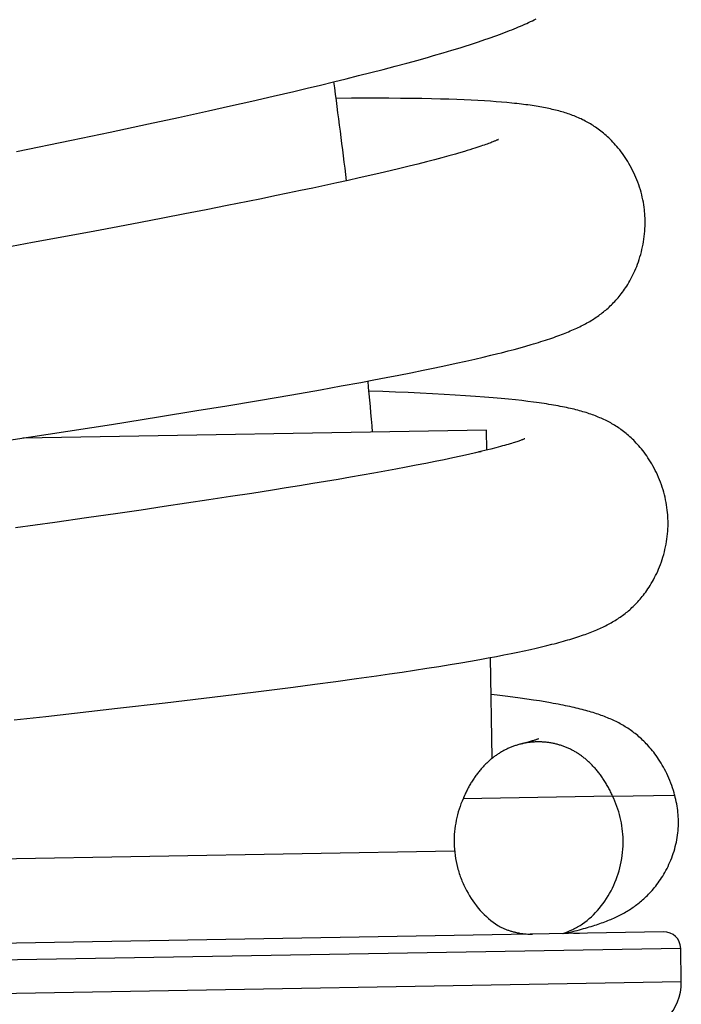
# Model space of a CAD drawing. Extents: x 170 to 323, y 51 to 265.
# Drawn here: x 320 to 322, y 243 to 246 of the extents above; entities that cross this region are included whole.
import ezdxf

# ---------------------------------------------------------------- set-up
doc = ezdxf.new("R2010")
doc.units = 0
doc.header["$LTSCALE"] = 30.734
doc.layers.get('0').update_dxf_attribs({"linetype": 'CONTINUOUS'})

msp = doc.modelspace()

# ---------------------------------------------------------------- linework, layer by layer
at = {"color": 7, "linetype": 'CONTINUOUS'}
for p, q in [((321.0354, 245.7217), (321.0599, 245.7292)), ((321.0937, 245.7399), (321.1144, 245.7467)), ((321.1144, 245.7467), (321.1338, 245.7532)), ((320.935, 245.6926), (320.9662, 245.7014)), ((321.0092, 245.7138), (321.0354, 245.7217)), ((320.8313, 245.6647), (320.8671, 245.6741)), ((320.8671, 245.6741), (320.9018, 245.6835)), ((320.9018, 245.6835), (320.935, 245.6926)), ((320.7217, 245.6368), (320.7587, 245.6461)), ((320.7587, 245.6461), (320.7952, 245.6553)), ((320.7952, 245.6553), (320.8313, 245.6647)), ((320.6061, 245.6087), (320.6454, 245.6181)), ((320.6454, 245.6181), (320.6839, 245.6275)), ((320.6839, 245.6275), (320.7217, 245.6368)), ((320.4419, 245.5706), (320.5048, 245.585)), ((320.5048, 245.585), (320.5661, 245.5993)), ((320.5661, 245.5993), (320.6061, 245.6087)), ((320.3124, 245.5416), (320.3777, 245.5561)), ((320.3777, 245.5561), (320.4419, 245.5706)), ((320.737, 245.5789), (320.6915, 245.5785)), ((320.7748, 245.579), (320.737, 245.5789)), ((320.8121, 245.5791), (320.7748, 245.579)), ((320.8485, 245.5789), (320.8121, 245.5791)), ((320.8832, 245.5787), (320.8485, 245.5789)), ((320.9158, 245.5783), (320.8832, 245.5787)), ((320.9462, 245.5778), (320.9158, 245.5783)), ((320.9747, 245.5773), (320.9462, 245.5778)), ((321.0014, 245.5766), (320.9747, 245.5773)), ((321.0265, 245.5758), (321.0014, 245.5766)), ((321.05, 245.575), (321.0265, 245.5758)), ((321.0722, 245.5741), (321.05, 245.575)), ((321.0932, 245.5731), (321.0722, 245.5741)), ((321.1131, 245.5721), (321.0932, 245.5731)), ((321.132, 245.571), (321.1131, 245.5721)), ((321.1499, 245.5698), (321.132, 245.571)), ((321.167, 245.5686), (321.1499, 245.5698)), ((321.1834, 245.5673), (321.167, 245.5686)), ((321.199, 245.5659), (321.1834, 245.5673)), ((320.1343, 245.5028), (320.2239, 245.5222)), ((320.2239, 245.5222), (320.3124, 245.5416)), ((320.0209, 245.4786), (320.1343, 245.5028)), ((319.9057, 245.4544), (320.0209, 245.4786)), ((319.7428, 245.4205), (319.9057, 245.4544)), ((321.0268, 245.4077), (321.0058, 245.402)), ((321.0464, 245.4132), (321.0268, 245.4077)), ((320.9084, 245.377), (320.881, 245.3703)), ((320.9347, 245.3835), (320.9084, 245.377)), ((320.9597, 245.3899), (320.9347, 245.3835)), ((320.9835, 245.396), (320.9597, 245.3899)), ((321.0058, 245.402), (320.9835, 245.396)), ((320.7921, 245.3495), (320.7604, 245.3423)), ((320.8228, 245.3565), (320.7921, 245.3495)), ((320.8524, 245.3635), (320.8228, 245.3565)), ((320.881, 245.3703), (320.8524, 245.3635)), ((320.6587, 245.3199), (320.6227, 245.3122)), ((320.6937, 245.3275), (320.6587, 245.3199)), ((320.7276, 245.335), (320.6937, 245.3275)), ((320.7604, 245.3423), (320.7276, 245.335)), ((320.5093, 245.2886), (320.4699, 245.2805)), ((320.548, 245.2965), (320.5093, 245.2886)), ((320.5858, 245.3044), (320.548, 245.2965)), ((320.6227, 245.3122), (320.5858, 245.3044)), ((320.3684, 245.2601), (320.3059, 245.2478)), ((320.4297, 245.2724), (320.3684, 245.2601)), ((320.4699, 245.2805), (320.4297, 245.2724)), ((320.2423, 245.2353), (320.1773, 245.2228)), ((320.3059, 245.2478), (320.2423, 245.2353)), ((320.1109, 245.2101), (320.0433, 245.1973)), ((320.1773, 245.2228), (320.1109, 245.2101)), ((319.9749, 245.1844), (319.8827, 245.1672)), ((320.0433, 245.1973), (319.9749, 245.1844)), ((319.7899, 245.15), (319.6738, 245.1286)), ((319.8827, 245.1672), (319.7899, 245.15)), ((321.151, 244.815), (321.1725, 244.8203)), ((321.2023, 244.8279), (321.2208, 244.8327)), ((321.2208, 244.8327), (321.2383, 244.8375)), ((321.2383, 244.8375), (321.2549, 244.8421)), ((321.2549, 244.8421), (321.2706, 244.8467)), ((321.0178, 244.7847), (321.0486, 244.7914)), ((321.0486, 244.7914), (321.0771, 244.7977)), ((321.0771, 244.7977), (321.1035, 244.8037)), ((321.1035, 244.8037), (321.128, 244.8095)), ((321.128, 244.8095), (321.151, 244.815)), ((320.8776, 244.7561), (320.9141, 244.7633)), ((320.9141, 244.7633), (320.95, 244.7706)), ((320.95, 244.7706), (320.9847, 244.7778)), ((320.9847, 244.7778), (321.0178, 244.7847)), ((320.7063, 244.7239), (320.7653, 244.7347)), ((320.7653, 244.7347), (320.8034, 244.7419)), ((320.8034, 244.7419), (320.8408, 244.749)), ((320.8408, 244.749), (320.8776, 244.7561)), ((320.5833, 244.702), (320.6455, 244.7129)), ((320.6455, 244.7129), (320.7063, 244.7239)), ((320.8307, 244.7073), (320.7892, 244.7087)), ((320.8684, 244.7058), (320.8307, 244.7073)), ((320.9053, 244.7043), (320.8684, 244.7058)), ((320.9418, 244.7026), (320.9053, 244.7043)), ((320.9776, 244.7008), (320.9418, 244.7026)), ((320.3676, 244.6653), (320.4552, 244.6799)), ((320.4552, 244.6799), (320.5198, 244.6909)), ((320.5198, 244.6909), (320.5833, 244.702)), ((321.0122, 244.6989), (320.9776, 244.7008)), ((321.0451, 244.697), (321.0122, 244.6989)), ((321.0762, 244.695), (321.0451, 244.697)), ((321.1053, 244.6929), (321.0762, 244.695)), ((321.1325, 244.6908), (321.1053, 244.6929)), ((321.1579, 244.6887), (321.1325, 244.6908)), ((321.1816, 244.6866), (321.1579, 244.6887)), ((321.2037, 244.6845), (321.1816, 244.6866)), ((321.2243, 244.6824), (321.2037, 244.6845)), ((321.2435, 244.6803), (321.2243, 244.6824)), ((321.2615, 244.6781), (321.2435, 244.6803)), ((320.1645, 244.6321), (320.2785, 244.6506)), ((320.2785, 244.6506), (320.3676, 244.6653)), ((320.0248, 244.6099), (320.1645, 244.6321)), ((321.1382, 244.5929), (319.7613, 244.5688)), ((319.8366, 244.5805), (320.0248, 244.6099)), ((321.1392, 244.5332), (321.1382, 244.5929)), ((319.7195, 244.5624), (319.8366, 244.5805)), ((321.2518, 244.5671), (321.2519, 244.5671)), ((321.1249, 244.5297), (321.1055, 244.5251)), ((321.1159, 244.5291), (321.1226, 244.5292)), ((321.1159, 244.5291), (321.116, 244.5276)), ((321.1159, 244.5291), (321.1178, 244.528)), ((321.1662, 244.5401), (321.1509, 244.5362)), ((320.9863, 244.4993), (320.9586, 244.4938)), ((321.0128, 244.5047), (320.9863, 244.4993)), ((321.038, 244.5101), (321.0128, 244.5047)), ((321.062, 244.5153), (321.038, 244.5101)), ((321.0845, 244.5203), (321.062, 244.5153)), ((321.1055, 244.5251), (321.0845, 244.5203)), ((320.8369, 244.4707), (320.8038, 244.4648)), ((320.8689, 244.4766), (320.8369, 244.4707)), ((320.8999, 244.4824), (320.8689, 244.4766)), ((320.9298, 244.4881), (320.8999, 244.4824)), ((320.9586, 244.4938), (320.9298, 244.4881)), ((320.6607, 244.4401), (320.6225, 244.4338)), ((320.698, 244.4464), (320.6607, 244.4401)), ((320.7343, 244.4526), (320.698, 244.4464)), ((320.7696, 244.4587), (320.7343, 244.4526)), ((320.8038, 244.4648), (320.7696, 244.4587)), ((320.5033, 244.4145), (320.4414, 244.4048)), ((320.5438, 244.421), (320.5033, 244.4145)), ((320.5835, 244.4274), (320.5438, 244.421)), ((320.6225, 244.4338), (320.5835, 244.4274)), ((320.3136, 244.3851), (320.2478, 244.3752)), ((320.3782, 244.395), (320.3136, 244.3851)), ((320.4414, 244.4048), (320.3782, 244.395)), ((320.1125, 244.3553), (320.0434, 244.3452)), ((320.1807, 244.3653), (320.1125, 244.3553)), ((320.2478, 244.3752), (320.1807, 244.3653)), ((319.9503, 244.3318), (319.8566, 244.3184)), ((320.0434, 244.3452), (319.9503, 244.3318)), ((319.8566, 244.3184), (319.7393, 244.3019)), ((321.2687, 243.941), (321.2858, 243.9449)), ((321.2858, 243.9449), (321.3021, 243.9487)), ((321.3021, 243.9487), (321.3177, 243.9525)), ((321.3177, 243.9525), (321.3326, 243.9562)), ((321.1182, 243.9113), (321.1438, 243.9159)), ((321.1438, 243.9159), (321.1678, 243.9204)), ((321.1552, 243.6175), (321.15, 243.9171)), ((321.1678, 243.9204), (321.1903, 243.9248)), ((321.1903, 243.9248), (321.2116, 243.929)), ((321.2116, 243.929), (321.2317, 243.9331)), ((321.2317, 243.9331), (321.2507, 243.9371)), ((321.2507, 243.9371), (321.2687, 243.941)), ((320.925, 243.8794), (320.9614, 243.8851)), ((320.9614, 243.8851), (320.9969, 243.8907)), ((320.9969, 243.8907), (321.0304, 243.8962)), ((321.0304, 243.8962), (321.0618, 243.9014)), ((321.0618, 243.9014), (321.0909, 243.9064)), ((321.0909, 243.9064), (321.1182, 243.9113)), ((320.6909, 243.8459), (320.7521, 243.8543)), ((320.7521, 243.8543), (320.8116, 243.8627)), ((320.8116, 243.8627), (320.8503, 243.8683)), ((320.8503, 243.8683), (320.888, 243.8738)), ((320.888, 243.8738), (320.925, 243.8794)), ((320.4774, 243.8181), (320.5643, 243.8292)), ((320.5643, 243.8292), (320.6282, 243.8375)), ((320.6282, 243.8375), (320.6909, 243.8459)), ((320.1836, 243.7825), (320.2988, 243.7962)), ((320.2988, 243.7962), (320.389, 243.8071)), ((320.389, 243.8071), (320.4774, 243.8181)), ((321.17, 243.805), (321.1519, 243.8071)), ((321.1942, 243.8021), (321.17, 243.805)), ((321.217, 243.7992), (321.1942, 243.8021)), ((321.2384, 243.7963), (321.217, 243.7992)), ((321.2586, 243.7934), (321.2384, 243.7963)), ((319.8299, 243.7419), (320.0427, 243.7661)), ((320.0427, 243.7661), (320.1836, 243.7825)), ((321.2776, 243.7906), (321.2586, 243.7934)), ((321.2956, 243.7878), (321.2776, 243.7906)), ((321.3127, 243.785), (321.2956, 243.7878)), ((319.7358, 243.7313), (319.8299, 243.7419)), ((321.5129, 243.5052), (321.6956, 243.5083)), ((321.6643, 243.1018), (317.9648, 243.0372)), ((321.3682, 243.0966), (321.3806, 243.0995)), ((321.7169, 242.9527), (321.7152, 243.0527))]:
    msp.add_line(p, q, dxfattribs=at)
at = {"color": 9, "linetype": 'CONTINUOUS'}
for p, q in [((321.5129, 243.5052), (321.069, 243.4975)), ((321.0437, 243.341), (318.4604, 243.2959)), ((321.7152, 243.0527), (317.9157, 242.9864)), ((321.7169, 242.9527), (317.9175, 242.8864))]:
    msp.add_line(p, q, dxfattribs=at)
at = {"color": 7, "linetype": 'CONTINUOUS'}
for points in [[(321.2749, 245.8094), (321.2803, 245.812), (321.2857, 245.8147)], [(321.1338, 245.7532), (321.1429, 245.7564), (321.1518, 245.7595), (321.1604, 245.7625), (321.1687, 245.7655), (321.1767, 245.7685), (321.1845, 245.7714), (321.1921, 245.7743), (321.1995, 245.7771), (321.2066, 245.7799), (321.2136, 245.7826), (321.2204, 245.7854), (321.227, 245.7881), (321.2335, 245.7908), (321.2398, 245.7935), (321.2459, 245.7961), (321.252, 245.7988), (321.2579, 245.8014), (321.2636, 245.8041), (321.2693, 245.8067), (321.2749, 245.8094)], [(321.0599, 245.7292), (321.0716, 245.7328), (321.0937, 245.7399)], [(320.9662, 245.7014), (320.9811, 245.7056), (321.0092, 245.7138)], [(321.6081, 245.2423), (321.6075, 245.2476), (321.6066, 245.2549), (321.6055, 245.2623), (321.6042, 245.2697), (321.6028, 245.2771), (321.6012, 245.2846), (321.5994, 245.292), (321.5974, 245.2995), (321.5953, 245.307), (321.593, 245.3144), (321.5905, 245.3218), (321.5878, 245.3291), (321.585, 245.3364), (321.5821, 245.3436), (321.579, 245.3508), (321.5757, 245.3578), (321.5724, 245.3647), (321.5689, 245.3715), (321.5653, 245.3781), (321.5616, 245.3846), (321.5578, 245.391), (321.5539, 245.3972), (321.55, 245.4031), (321.546, 245.409), (321.542, 245.4146), (321.538, 245.42), (321.534, 245.4253), (321.5299, 245.4304), (321.5258, 245.4352), (321.5217, 245.4399), (321.5177, 245.4445), (321.5136, 245.4488), (321.5096, 245.453), (321.5056, 245.457), (321.5016, 245.4609), (321.4976, 245.4646), (321.4936, 245.4682), (321.4897, 245.4717), (321.4858, 245.475), (321.4818, 245.4782), (321.4779, 245.4813), (321.474, 245.4843), (321.4701, 245.4872), (321.4663, 245.49), (321.4624, 245.4927), (321.4585, 245.4953), (321.4547, 245.4978), (321.4508, 245.5002), (321.4469, 245.5026), (321.443, 245.5049), (321.4392, 245.5071), (321.4353, 245.5093), (321.4314, 245.5113), (321.4274, 245.5134), (321.4235, 245.5153), (321.4195, 245.5173), (321.4154, 245.5192), (321.4113, 245.521), (321.4071, 245.5228), (321.4029, 245.5246), (321.3986, 245.5263), (321.3942, 245.528), (321.3898, 245.5296), (321.3853, 245.5312), (321.3808, 245.5328), (321.3763, 245.5343), (321.3718, 245.5358), (321.3672, 245.5372), (321.3626, 245.5386), (321.3579, 245.5399), (321.3532, 245.5412), (321.3484, 245.5424), (321.3436, 245.5437), (321.3387, 245.5449), (321.3338, 245.546), (321.3288, 245.5472), (321.3237, 245.5483), (321.3185, 245.5494), (321.3133, 245.5504), (321.3079, 245.5514), (321.3025, 245.5524), (321.297, 245.5534), (321.2914, 245.5544), (321.2856, 245.5553), (321.2798, 245.5563), (321.2738, 245.5572), (321.2677, 245.5581), (321.2615, 245.5589), (321.2551, 245.5598), (321.2486, 245.5606), (321.242, 245.5614), (321.2352, 245.5622), (321.2282, 245.563), (321.2211, 245.5638), (321.2139, 245.5645), (321.199, 245.5659)], [(321.1735, 245.4563), (321.1735, 245.4564), (321.1736, 245.4564), (321.1735, 245.4563), (321.1732, 245.4562), (321.1729, 245.456), (321.1723, 245.4557), (321.1716, 245.4554), (321.1707, 245.455), (321.1697, 245.4545), (321.1685, 245.454), (321.167, 245.4533), (321.1654, 245.4526), (321.1636, 245.4519), (321.1616, 245.451), (321.1593, 245.4501), (321.1569, 245.4491), (321.1541, 245.448), (321.1512, 245.4469), (321.1479, 245.4456), (321.1443, 245.4443), (321.1405, 245.4429), (321.1363, 245.4414), (321.1318, 245.4398), (321.1269, 245.4381), (321.1217, 245.4363), (321.116, 245.4345), (321.1099, 245.4325), (321.1034, 245.4304), (321.0965, 245.4282), (321.0891, 245.4259), (321.0813, 245.4235), (321.0731, 245.421)], [(321.0731, 245.421), (321.0557, 245.4159), (321.0464, 245.4132)], [(321.2706, 244.8467), (321.2782, 244.8489), (321.2856, 244.8512), (321.2927, 244.8534), (321.2997, 244.8556), (321.3066, 244.8577), (321.3133, 244.8599), (321.3198, 244.862), (321.3261, 244.8642), (321.3323, 244.8663), (321.3384, 244.8684), (321.3443, 244.8705), (321.3501, 244.8726), (321.3557, 244.8747), (321.3613, 244.8768), (321.3667, 244.8789), (321.372, 244.881), (321.3772, 244.8831), (321.3823, 244.8852), (321.3873, 244.8873), (321.3922, 244.8894), (321.397, 244.8915), (321.4017, 244.8936), (321.4063, 244.8958), (321.4109, 244.8979), (321.4154, 244.9001), (321.4198, 244.9023), (321.4241, 244.9045), (321.4284, 244.9068), (321.4326, 244.909), (321.4368, 244.9113), (321.4409, 244.9136), (321.4449, 244.916), (321.4489, 244.9184), (321.4528, 244.9208), (321.4567, 244.9232), (321.4606, 244.9257), (321.4643, 244.9282), (321.468, 244.9307), (321.4717, 244.9333), (321.4753, 244.9359), (321.4789, 244.9386), (321.4824, 244.9412), (321.4858, 244.944), (321.4893, 244.9468), (321.4927, 244.9496), (321.4961, 244.9525), (321.4994, 244.9555), (321.5028, 244.9585), (321.5061, 244.9617), (321.5094, 244.9649), (321.5127, 244.9682), (321.516, 244.9716), (321.5193, 244.975), (321.5225, 244.9786), (321.5258, 244.9823), (321.529, 244.986), (321.5323, 244.9899), (321.5355, 244.9939), (321.5387, 244.9981), (321.5419, 245.0023), (321.5451, 245.0068), (321.5483, 245.0113), (321.5515, 245.016), (321.5547, 245.0209), (321.5578, 245.0259), (321.5609, 245.0311), (321.564, 245.0365), (321.5671, 245.0421), (321.5702, 245.0478), (321.5731, 245.0538), (321.5761, 245.0599), (321.5789, 245.0662), (321.5817, 245.0727), (321.5844, 245.0793), (321.5871, 245.0861), (321.5896, 245.0931), (321.592, 245.1002), (321.5942, 245.1074), (321.5964, 245.1148), (321.5984, 245.1222), (321.6002, 245.1297), (321.6019, 245.1374), (321.6035, 245.145), (321.6048, 245.1527), (321.606, 245.1605), (321.6071, 245.1683), (321.6079, 245.176), (321.6086, 245.1838), (321.6091, 245.1916), (321.6094, 245.1993), (321.6096, 245.2069), (321.6096, 245.2145), (321.6094, 245.2221), (321.6091, 245.2295), (321.6085, 245.2369), (321.6081, 245.2423)], [(321.1725, 244.8203), (321.1827, 244.8228), (321.2023, 244.8279)], [(321.6771, 244.3352), (321.6768, 244.3405), (321.6762, 244.3479), (321.6754, 244.3553), (321.6744, 244.3628), (321.6733, 244.3703), (321.672, 244.3778), (321.6705, 244.3854), (321.6688, 244.393), (321.667, 244.4006), (321.665, 244.4081), (321.6628, 244.4156), (321.6604, 244.4231), (321.6579, 244.4305), (321.6553, 244.4379), (321.6524, 244.4451), (321.6495, 244.4523), (321.6464, 244.4594), (321.6431, 244.4663), (321.6398, 244.4731), (321.6363, 244.4798), (321.6328, 244.4863), (321.6292, 244.4926), (321.6255, 244.4988), (321.6218, 244.5048), (321.618, 244.5105), (321.6142, 244.5162), (321.6103, 244.5216), (321.6065, 244.5268), (321.6026, 244.5319), (321.5987, 244.5367), (321.5948, 244.5414), (321.5909, 244.5459), (321.5871, 244.5503), (321.5832, 244.5544), (321.5794, 244.5585), (321.5755, 244.5624), (321.5717, 244.5661), (321.5679, 244.5697), (321.5641, 244.5732), (321.5603, 244.5766), (321.5565, 244.5798), (321.5527, 244.583), (321.5489, 244.586), (321.5452, 244.589), (321.5414, 244.5918), (321.5376, 244.5946), (321.5339, 244.5972), (321.5301, 244.5998), (321.5263, 244.6024), (321.5225, 244.6048), (321.5187, 244.6072), (321.5149, 244.6095), (321.511, 244.6117), (321.5072, 244.6139), (321.5033, 244.616), (321.4994, 244.6181), (321.4954, 244.6202), (321.4914, 244.6222), (321.4873, 244.6241), (321.4832, 244.626), (321.479, 244.6279), (321.4748, 244.6297), (321.4705, 244.6315), (321.4662, 244.6333), (321.4618, 244.635), (321.4573, 244.6367), (321.4528, 244.6383), (321.4483, 244.6399), (321.4437, 244.6415), (321.439, 244.6431), (321.4343, 244.6446), (321.4294, 244.6461), (321.4245, 244.6475), (321.4195, 244.649), (321.4144, 244.6504), (321.4092, 244.6518), (321.4039, 244.6532), (321.3985, 244.6545), (321.393, 244.6558), (321.3874, 244.6571), (321.3816, 244.6584), (321.3758, 244.6597), (321.3698, 244.661), (321.3637, 244.6622), (321.3574, 244.6634), (321.351, 244.6646), (321.3445, 244.6658), (321.3378, 244.667), (321.331, 244.6682), (321.324, 244.6693), (321.3168, 244.6705), (321.3095, 244.6716), (321.3021, 244.6727), (321.2944, 244.6738), (321.2865, 244.6749), (321.2784, 244.676), (321.2615, 244.6781)], [(321.2519, 244.5671), (321.2518, 244.567), (321.2515, 244.5669), (321.2511, 244.5667), (321.2505, 244.5665), (321.2497, 244.5661), (321.2488, 244.5657), (321.2477, 244.5653), (321.2464, 244.5648), (321.2449, 244.5642), (321.2432, 244.5635), (321.2413, 244.5628), (321.2392, 244.5621), (321.2368, 244.5612), (321.2343, 244.5603), (321.2314, 244.5593), (321.2283, 244.5583), (321.2249, 244.5571), (321.2212, 244.5559), (321.2172, 244.5547), (321.2128, 244.5533), (321.2082, 244.5519), (321.2032, 244.5504), (321.1979, 244.5489), (321.1923, 244.5473), (321.1863, 244.5456), (321.18, 244.5438), (321.1733, 244.542), (321.1662, 244.5401)], [(321.1509, 244.5362), (321.1339, 244.5319), (321.1249, 244.5297)], [(321.4416, 243.9896), (321.4466, 243.9915), (321.4515, 243.9934), (321.4564, 243.9953), (321.4611, 243.9973), (321.4658, 243.9993), (321.4703, 244.0013), (321.4748, 244.0033), (321.4793, 244.0053), (321.4836, 244.0074), (321.488, 244.0094), (321.4922, 244.0116), (321.4964, 244.0137), (321.5006, 244.0159), (321.5047, 244.0181), (321.5087, 244.0204), (321.5127, 244.0227), (321.5167, 244.025), (321.5205, 244.0273), (321.5244, 244.0297), (321.5281, 244.0321), (321.5318, 244.0346), (321.5355, 244.0371), (321.5391, 244.0396), (321.5427, 244.0422), (321.5462, 244.0449), (321.5498, 244.0476), (321.5533, 244.0503), (321.5568, 244.0532), (321.5602, 244.0561), (321.5637, 244.0591), (321.5671, 244.0621), (321.5705, 244.0653), (321.574, 244.0685), (321.5774, 244.0718), (321.5808, 244.0753), (321.5842, 244.0788), (321.5876, 244.0824), (321.5909, 244.0862), (321.5943, 244.0901), (321.5977, 244.0941), (321.6011, 244.0982), (321.6045, 244.1025), (321.6079, 244.1069), (321.6113, 244.1115), (321.6146, 244.1162), (321.618, 244.1211), (321.6213, 244.1262), (321.6246, 244.1314), (321.6279, 244.1369), (321.6312, 244.1425), (321.6344, 244.1483), (321.6376, 244.1543), (321.6407, 244.1604), (321.6438, 244.1668), (321.6468, 244.1733), (321.6497, 244.18), (321.6524, 244.1868), (321.6551, 244.1938), (321.6577, 244.201), (321.6602, 244.2082), (321.6625, 244.2156), (321.6646, 244.2231), (321.6667, 244.2306), (321.6685, 244.2382), (321.6702, 244.2459), (321.6717, 244.2536), (321.6731, 244.2613), (321.6742, 244.269), (321.6752, 244.2767), (321.6761, 244.2845), (321.6767, 244.2921), (321.6772, 244.2998), (321.6775, 244.3074), (321.6776, 244.3149), (321.6776, 244.3224), (321.6774, 244.3297), (321.6771, 244.3352)], [(321.3326, 243.9562), (321.3398, 243.9581), (321.3468, 243.9599), (321.3537, 243.9618), (321.3605, 243.9636), (321.3671, 243.9654), (321.3735, 243.9673), (321.3798, 243.9691), (321.386, 243.9709), (321.3921, 243.9728), (321.398, 243.9746), (321.4039, 243.9765), (321.4096, 243.9783), (321.4152, 243.9802), (321.4207, 243.982), (321.426, 243.9839), (321.4313, 243.9858), (321.4365, 243.9877), (321.4416, 243.9896)], [(321.6971, 243.5084), (321.6955, 243.5144), (321.6933, 243.5219), (321.6909, 243.5293), (321.6884, 243.5367), (321.6857, 243.544), (321.6829, 243.5512), (321.68, 243.5582), (321.677, 243.5652), (321.6738, 243.572), (321.6706, 243.5786), (321.6672, 243.5851), (321.6638, 243.5914), (321.6603, 243.5975), (321.6568, 243.6034), (321.6532, 243.6092), (321.6496, 243.6148), (321.6459, 243.6202), (321.6423, 243.6254), (321.6386, 243.6304), (321.6349, 243.6352), (321.6313, 243.6399), (321.6276, 243.6444), (321.6239, 243.6487), (321.6202, 243.6529), (321.6166, 243.657), (321.6129, 243.6609), (321.6092, 243.6646), (321.6056, 243.6683), (321.6019, 243.6718), (321.5983, 243.6752), (321.5947, 243.6785), (321.591, 243.6817), (321.5874, 243.6848), (321.5837, 243.6878), (321.5801, 243.6907), (321.5764, 243.6936), (321.5728, 243.6963), (321.5691, 243.699), (321.5654, 243.7016), (321.5617, 243.7042), (321.558, 243.7066), (321.5543, 243.709), (321.5505, 243.7114), (321.5467, 243.7136), (321.5429, 243.7159), (321.539, 243.7181), (321.5351, 243.7203), (321.5311, 243.7224), (321.5271, 243.7245), (321.523, 243.7265), (321.5188, 243.7285), (321.5146, 243.7305), (321.5104, 243.7324), (321.5061, 243.7343), (321.5018, 243.7362), (321.4974, 243.738), (321.4929, 243.7398), (321.4884, 243.7416), (321.4838, 243.7433), (321.4792, 243.745), (321.4745, 243.7467), (321.4697, 243.7483), (321.4648, 243.7499), (321.4599, 243.7515), (321.4549, 243.7531), (321.4497, 243.7547), (321.4445, 243.7562), (321.4392, 243.7578), (321.4338, 243.7593), (321.4282, 243.7608), (321.4226, 243.7623), (321.4168, 243.7638), (321.4109, 243.7652), (321.4049, 243.7667), (321.3988, 243.7681), (321.3925, 243.7696), (321.386, 243.771), (321.3794, 243.7724), (321.3727, 243.7738), (321.3658, 243.7752), (321.3588, 243.7766), (321.3515, 243.778), (321.3441, 243.7794), (321.3366, 243.7808), (321.3288, 243.7822), (321.3127, 243.785)], [(321.2931, 243.6753), (321.2932, 243.6753), (321.2933, 243.6753), (321.2932, 243.6753), (321.293, 243.6752), (321.2926, 243.6751), (321.2921, 243.6749), (321.2914, 243.6746), (321.2905, 243.6743), (321.2894, 243.6739), (321.2882, 243.6734), (321.2868, 243.673), (321.2852, 243.6724), (321.2834, 243.6718), (321.2814, 243.6712), (321.2792, 243.6705), (321.2769, 243.6697), (321.2743, 243.669), (321.2715, 243.6681), (321.2685, 243.6673), (321.2652, 243.6663), (321.2617, 243.6654), (321.258, 243.6643), (321.2539, 243.6633), (321.2496, 243.6621), (321.245, 243.661), (321.2405, 243.6599)], [(321.7084, 243.4333), (321.7083, 243.4377), (321.708, 243.4439), (321.7076, 243.4502), (321.7071, 243.4565), (321.7064, 243.4628), (321.7055, 243.4692), (321.7045, 243.4756), (321.7034, 243.482), (321.7021, 243.4884), (321.7006, 243.4948), (321.699, 243.5013), (321.6973, 243.5077), (321.6971, 243.5084)], [(321.3806, 243.0995), (321.3877, 243.1012), (321.3946, 243.1029), (321.4013, 243.1046), (321.4078, 243.1062), (321.4142, 243.1079), (321.4204, 243.1095), (321.4264, 243.1112), (321.4323, 243.1129), (321.4381, 243.1145), (321.4437, 243.1162), (321.4492, 243.1179), (321.4547, 243.1195), (321.46, 243.1212), (321.4652, 243.1229), (321.4703, 243.1247), (321.4753, 243.1264), (321.4802, 243.1281), (321.485, 243.1299), (321.4897, 243.1316), (321.4944, 243.1334), (321.4989, 243.1352), (321.5034, 243.137), (321.5078, 243.1389), (321.5121, 243.1407), (321.5163, 243.1426), (321.5205, 243.1445), (321.5247, 243.1465), (321.5288, 243.1484), (321.5328, 243.1504), (321.5368, 243.1525), (321.5407, 243.1545), (321.5446, 243.1566), (321.5484, 243.1587), (321.5522, 243.1609), (321.5559, 243.1631), (321.5596, 243.1653), (321.5632, 243.1676), (321.5668, 243.1699), (321.5704, 243.1723), (321.574, 243.1748), (321.5776, 243.1773), (321.5811, 243.1798), (321.5846, 243.1825), (321.5881, 243.1852), (321.5916, 243.1879), (321.5951, 243.1907), (321.5986, 243.1936), (321.602, 243.1967), (321.6055, 243.1998), (321.6091, 243.203), (321.6126, 243.2064), (321.6161, 243.2099), (321.6197, 243.2135), (321.6232, 243.2172), (321.6268, 243.221), (321.6303, 243.225), (321.6339, 243.2291), (321.6374, 243.2333), (321.6409, 243.2377), (321.6444, 243.2423), (321.6479, 243.247), (321.6514, 243.2519), (321.6549, 243.2569), (321.6583, 243.2621), (321.6617, 243.2674), (321.665, 243.2729), (321.6682, 243.2785), (321.6714, 243.2843), (321.6745, 243.2903), (321.6775, 243.2963), (321.6804, 243.3025), (321.6832, 243.3088), (321.6859, 243.3152), (321.6885, 243.3217), (321.6909, 243.3283), (321.6932, 243.3349), (321.6953, 243.3415), (321.6973, 243.3483), (321.6991, 243.355), (321.7007, 243.3618), (321.7022, 243.3685), (321.7036, 243.3753), (321.7048, 243.3821), (321.7058, 243.3888), (321.7066, 243.3955), (321.7073, 243.4022), (321.7079, 243.4089), (321.7082, 243.4155), (321.7085, 243.422), (321.7085, 243.4284), (321.7085, 243.4332)]]:
    msp.add_lwpolyline(points, dxfattribs=at)
for centre, radius, start, end in [((300.0253, 242.8174), 20.85, 6.93231, 7.74648), ((300.0253, 242.8174), 20.85, 4.86864, 5.28722), ((321.41, 243.3474), 0.25, 263.0193, 271), ((321.6652, 243.0518), 0.05, 1, 91), ((321.5669, 242.9501), 0.15, 271, 1)]:
    msp.add_arc(centre, radius, start, end, dxfattribs=at)
for points, knots in [([(321.2405, 243.6599), (321.2385, 243.6594), (321.233, 243.6579), (321.2241, 243.6552), (321.2139, 243.6515), (321.2039, 243.6474), (321.1942, 243.6428), (321.1848, 243.6377), (321.1756, 243.6322), (321.1666, 243.6262), (321.1579, 243.6197), (321.1493, 243.6127), (321.1409, 243.6051), (321.1326, 243.5969), (321.1244, 243.5881), (321.1165, 243.5787), (321.1087, 243.5687), (321.1012, 243.5581), (321.094, 243.5469), (321.0871, 243.5353), (321.0806, 243.5231), (321.0745, 243.5105), (321.0708, 243.5018), (321.069, 243.4975)], [0, 0, 0, 0, 0.0061613, 0.0170435, 0.0278937, 0.038688, 0.0494128, 0.0601097, 0.0708189, 0.0815793, 0.0924573, 0.1035266, 0.1148458, 0.1264766, 0.1384612, 0.1507888, 0.163443, 0.1764271, 0.1897169, 0.2032721, 0.2170724, 0.2310954, 0.2452989, 0.2452989, 0.2452989, 0.2452989]), ([(321.5129, 243.5052), (321.5109, 243.5096), (321.5069, 243.5182), (321.5004, 243.5307), (321.4935, 243.5427), (321.4863, 243.5543), (321.4787, 243.5652), (321.4709, 243.5756), (321.4628, 243.5854), (321.4546, 243.5945), (321.4461, 243.6031), (321.4376, 243.611), (321.4289, 243.6182), (321.4202, 243.625), (321.4112, 243.6311), (321.4021, 243.6368), (321.3928, 243.6419), (321.3832, 243.6466), (321.3734, 243.6508), (321.3634, 243.6545), (321.3531, 243.6578), (321.3427, 243.6605), (321.332, 243.6628), (321.3213, 243.6645), (321.3104, 243.6656), (321.2995, 243.6662), (321.2886, 243.6663), (321.2776, 243.6658), (321.2667, 243.6647), (321.2558, 243.6632), (321.2471, 243.6614), (321.242, 243.6602), (321.2405, 243.6599)], [0, 0, 0, 0, 0.0143243, 0.028444, 0.0423198, 0.0559331, 0.0692656, 0.0822793, 0.0949542, 0.1072918, 0.119272, 0.1308821, 0.1421672, 0.1531893, 0.164008, 0.1747006, 0.1853344, 0.1959522, 0.2065984, 0.2173164, 0.2280928, 0.2389053, 0.2497518, 0.2606382, 0.2715516, 0.2824866, 0.2934515, 0.3044246, 0.3153844, 0.3263382, 0.3372775, 0.3420257, 0.3420257, 0.3420257, 0.3420257]), ([(321.5443, 243.3748), (321.5439, 243.3973), (321.5379, 243.4423), (321.5226, 243.485), (321.5129, 243.5052)], [0, 0, 0, 0, 0.0676874, 0.1349393, 0.1349393, 0.1349393, 0.1349393]), ([(321.069, 243.4975), (321.06, 243.4769), (321.0462, 243.4337), (321.0418, 243.3886), (321.0422, 243.366)], [0, 0, 0, 0, 0.067252, 0.1349393, 0.1349393, 0.1349393, 0.1349393]), ([(321.0422, 243.366), (321.0426, 243.3413), (321.0479, 243.3043), (321.0632, 243.2575), (321.0834, 243.2135), (321.1169, 243.1643), (321.1553, 243.1308), (321.178, 243.1172), (321.1811, 243.1154)], [0, 0, 0, 0, 0.0739849, 0.1108795, 0.1474733, 0.2189756, 0.2876862, 0.2982728, 0.2982728, 0.2982728, 0.2982728]), ([(321.3637, 243.0966), (321.3742, 243.0999), (321.3948, 243.108), (321.4338, 243.1305), (321.4766, 243.1706), (321.515, 243.2313), (321.5393, 243.3007), (321.5447, 243.3501), (321.5443, 243.3748)], [0, 0, 0, 0, 0.0328682, 0.0660675, 0.1347781, 0.2062804, 0.2796492, 0.3536341, 0.3536341, 0.3536341, 0.3536341]), ([(321.1811, 243.1154), (321.184, 243.114), (321.19, 243.1114), (321.1991, 243.1078), (321.2084, 243.1047), (321.2177, 243.102), (321.2271, 243.0997), (321.2367, 243.0979), (321.2462, 243.0965), (321.2559, 243.0955), (321.2655, 243.095), (321.272, 243.095), (321.2752, 243.095)], [0, 0, 0, 0, 0.00980445, 0.01958105, 0.02933234, 0.03906102, 0.04877, 0.05846234, 0.06814123, 0.07780997, 0.08747189, 0.09713064, 0.09713064, 0.09713064, 0.09713064])]:
    msp.add_open_spline(points, degree=3, knots=knots, dxfattribs=at)

doc.saveas('drawing.dxf')
